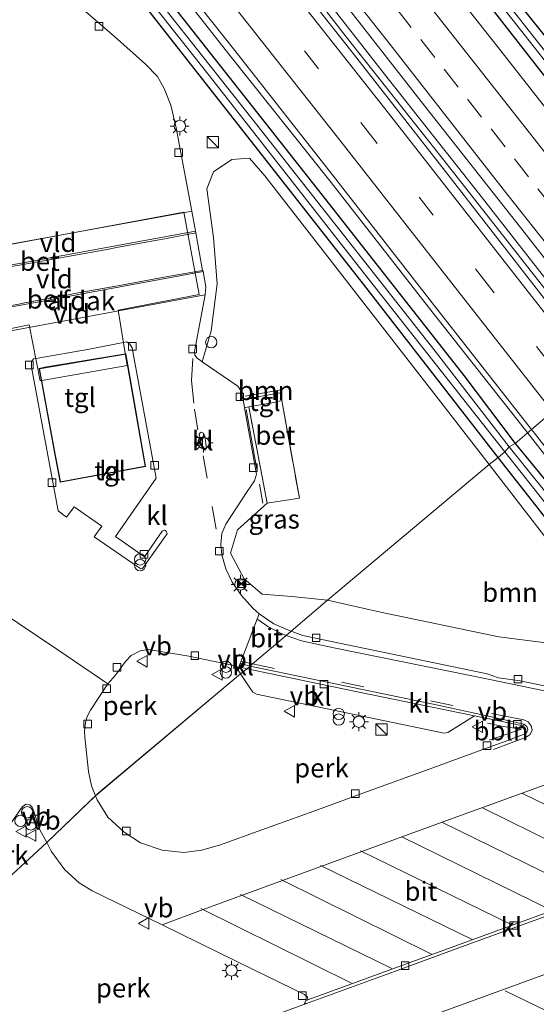
# Model space of a CAD drawing. Units: metres. Extents: x 197371 to 200000, y 389658 to 393751.
# Drawn here: x 199060 to 199128, y 390718 to 390848 of the extents above; entities that cross this region are included whole.
import ezdxf
from ezdxf.enums import TextEntityAlignment as Align

# ---------------------------------------------------------------- set-up
doc = ezdxf.new("R2010")
doc.units = ezdxf.units.M
doc.linetypes.add('IE-TERREINAFSCHEIDING', pattern=[10, 8, -2])
doc.linetypes.add('VW-3-9_STREEP', pattern=[12, 3, -9])
doc.layers.get('0').update_dxf_attribs({"lineweight": 25})
for name, color, linetype, lineweight in [('B-ME-AL-OVERIG-GV-B6', 7, 'BV-GELEIDERAIL', 18), ('B-ME-AL-OVERIG-L-B1', 7, 'Continuous', 18), ('B-ME-AL-OVERIG-S-B1', 7, 'Continuous', 18), ('B-ME-BV-GELEIDECONSTRUCTIE-GELEIDERAIL-L-B1', 213, 'BV-GELEIDERAIL', 18), ('B-ME-GR-BOOM-GV-B6', 93, 'Continuous', 18), ('B-ME-IE-GRASLAND-GV-B6', 93, 'Continuous', 18), ('B-ME-IE-HULPGEOMETRIE-L-B1', 53, 'Continuous', 18), ('B-ME-IE-INRICHTINGSELEMENT-S-B1', 253, 'Continuous', 18), ('B-ME-IE-MEUBILAIR_WEGMEUBILAIR-LICHTMAST-S-B1', 8, 'Continuous', 18), ('B-ME-IE-TERREINAFSCHEIDING-DOORGANG-L-B1', 8, 'IE-TERREINAFSCHEIDING-KUNSTMATIG-OPEN', 18), ('B-ME-IE-TERREINAFSCHEIDING-RASTERHEKWERK-L-B1', 8, 'IE-TERREINAFSCHEIDING', 18), ('B-ME-KG-KADASTRAAL-DAKRAND-L-B1', 13, 'Continuous', 18), ('B-ME-OG-BEBOUWING-GV-B6', 173, 'Continuous', 18), ('B-ME-OG-WATER-GV-B6', 153, 'Continuous', 18), ('B-ME-VH-VERH_SOORT-BETON-OVERIG-GV-B6', 8, 'IE-TERREINAFSCHEIDING-NATUURLIJK-HOUTWAL', 18), ('B-ME-VH-VERH_SOORT-BITUMEN-GV-B6', 8, 'IE-TERREINAFSCHEIDING-NATUURLIJK-HOUTWAL', 18), ('B-ME-VH-VERH_SOORT-GV-B6', 8, 'Continuous', 18), ('B-ME-VH-VERH_SOORT-KLINKERS-GV-B6', 8, 'IE-TERREINAFSCHEIDING-NATUURLIJK-HOUTWAL', 18), ('B-ME-VH-VERH_SOORT-TEGELS-GV-B6', 8, 'Continuous', 18), ('B-ME-VV-KOLK-S-B1', 8, 'Continuous', 18), ('B-ME-VW-MARKERING-39STREEP-015-L-B1', 255, 'VW-3-9_STREEP', 18), ('B-ME-VW-MARKERING-STREEP-015-L-B1', 7, 'Continuous', 18), ('B-ME-VW-MEUBILAIR_WEGMEUBILAIR-VERKEERSBORD-S-B1', 8, 'Continuous', 18)]:
    doc.layers.add(name, color=color, linetype=linetype, lineweight=lineweight)
doc.layers.add('B-ME-GW-INSTEEKWATERGANG-L-B1', color=10, linetype='Continuous')
doc.styles.add('NLCS-ISO', font='NLCS-ISO.TTF')
doc.linetypes.add('BV-GELEIDERAIL', pattern='A,10,-3,[108,NLCS.SHX,S=1,R=0,X=0,Y=0],-3', length=16)
doc.linetypes.add('IE-TERREINAFSCHEIDING-KUNSTMATIG-OPEN', pattern='A,7,-1.5,[67,NLCS.SHX,S=0.75,R=0,X=0,Y=0],-1.5', length=10)
doc.linetypes.add('IE-TERREINAFSCHEIDING-NATUURLIJK-HOUTWAL', pattern='A,7,-1.5,[67,NLCS.SHX,S=0.75,R=45,X=0,Y=0],-1.5,7,-1.5,[70,NLCS.SHX,S=0.75,R=0,X=0,Y=0],-1.5', length=20)

# ---------------------------------------------------------------- blocks, each defined once
blk = doc.blocks.new('kast')
blk.add_line((-0.75, -0.75), (0.75, 0.75))
blk.add_lwpolyline([(-0.75, 0.75), (0.75, 0.75), (0.75, -0.75), (-0.75, -0.75)], close=True)
blk = doc.blocks.new('prullenbak')
for centre in [(-0.375, 0), (0.375, 0)]:
    blk.add_circle(centre, 0.75)
blk = doc.blocks.new('dtb')
blk.add_circle((0, 0), 0.75)
blk = doc.blocks.new('lantaarnpaal')
for p, q in [((-0.75, 0), (-1.25, 0)), ((-0.88, 0.88), (-0.53, 0.53)), ((0, 0.75), (0, 1.25)), ((0.53, 0.53), (0.88, 0.88)), ((0.75, 0), (1.25, 0)), ((-0.53, -0.53), (-0.88, -0.88)), ((0, -0.75), (0, -1.25)), ((0.53, -0.53), (0.88, -0.88))]:
    blk.add_line(p, q)
blk.add_circle((0, 0), 0.75)
blk = doc.blocks.new('camera')
h = blk.add_hatch(color=256)
h.paths.add_polyline_path([(0.5, 0.5), (-0.5, 0.5), (0, 0)])
h.paths.add_polyline_path([(0, 0), (-0.5, -0.5), (0.5, -0.5)])
for p, q in [((-0.5, 0.5), (0.5, -0.5)), ((0.5, 0.5), (-0.5, -0.5))]:
    blk.add_line(p, q)
blk.add_lwpolyline([(-0.5, 0.5), (0.5, 0.5), (0.5, -0.5), (-0.5, -0.5)], close=True)
blk = doc.blocks.new('kolk')
blk.add_lwpolyline([(-0.5, -0.5), (0.5, -0.5), (0.5, 0.5), (-0.5, 0.5)], close=True)
blk = doc.blocks.new('verkeersbord')
for p, q in [((0, 0.75), (-0.75, -0.625)), ((0.75, -0.625), (0, 0.75)), ((-0.75, -0.625), (0.75, -0.625))]:
    blk.add_line(p, q)

msp = doc.modelspace()

# ---------------------------------------------------------------- linework, layer by layer
at = {"layer": 'B-ME-AL-OVERIG-GV-B6'}
for points in [[(199070.1669, 390745.4648, 25.5069), (199069.6501, 390746.7661, 25.492), (199069.2531, 390748.6871, 25.503), (199068.7561, 390753.2161, 25.48), (199068.7001, 390754.0061, 25.477), (199068.8301, 390755.1061, 25.476), (199069.0831, 390755.8991, 25.486), (199069.4971, 390756.7691, 25.481), (199071.7921, 390760.2271, 25.451), (199072.792, 390761.36, 25.468), (199074.12, 390763.154, 25.548), (199074.876, 390763.958, 25.624), (199076.04, 390764.581, 25.674), (199077.162, 390764.748, 25.695), (199082.452, 390763.874, 25.754), (199088.166, 390762.691, 25.758), (199088.691, 390762.462, 25.758), (199089.286, 390761.537, 25.758), (199070.1669, 390745.4648, 25.5069)], [(199070.1669, 390745.4648, 25.5069), (199089.286, 390761.537, 25.758), (199090.511, 390759.698, 25.812), (199090.9, 390759.126, 25.812), (199091.373, 390758.845, 25.812), (199116.134, 390753.742, 25.686), (199116.605, 390753.789, 25.686), (199120.122, 390756.011, 25.631), (199126.555, 390754.677, 25.526), (199126.6101, 390754.9111, 25.507), (199127.0301, 390754.6011, 25.498), (199127.1461, 390754.1991, 25.492), (199127.0371, 390753.8651, 25.479), (199126.7531, 390753.6301, 25.473), (199124.5291, 390752.7651, 25.453), (199122.5321, 390752.0541, 25.428), (199114.1351, 390749.0011, 25.439), (199106.3761, 390746.1741, 25.451), (199098.9251, 390743.4671, 25.472), (199092.1111, 390740.9921, 25.524), (199086.5071, 390738.9531, 25.536), (199084.1371, 390738.2951, 25.525), (199081.7911, 390737.9901, 25.532), (199078.9511, 390738.3041, 25.498), (199076.1171, 390739.2951, 25.5), (199073.9331, 390740.6671, 25.493), (199071.7931, 390742.6691, 25.51), (199070.3761, 390744.9381, 25.513), (199070.1669, 390745.4648, 25.5069)], [(199052.3011, 390728.8015, 25.3055), (199052.4001, 390730.6071, 25.297), (199052.8701, 390732.5411, 25.307), (199053.3641, 390733.6281, 25.309), (199054.0291, 390734.6931, 25.297), (199060.5581, 390744.0791, 25.302), (199061.0331, 390744.3651, 25.308), (199061.4911, 390744.2811, 25.291), (199061.8231, 390743.9731, 25.287), (199062.0141, 390743.5281, 25.274), (199062.8431, 390740.9731, 25.308), (199063.7368, 390739.3115, 25.3427), (199052.3011, 390728.8015, 25.3055)], [(199052.3011, 390728.8015, 25.3055), (199063.7368, 390739.3115, 25.3427), (199064.3351, 390738.1991, 25.366), (199066.1281, 390735.7111, 25.402), (199067.9951, 390734.0321, 25.44), (199069.7461, 390732.9721, 25.485), (199078.932, 390728.4952, 25.7317), (199091.0341, 390722.5511, 25.446), (199097.7341, 390719.3041, 25.29), (199098.0981, 390718.9671, 25.311)], [(199098.0981, 390718.9671, 25.311), (199098.1511, 390718.6231, 25.281), (199097.8819, 390718.5248, 25.3758), (199097.714, 390718.133, 25.379), (199097.9861, 390718.1121, 25.292), (199090.6751, 390715.4591, 25.327), (199083.6521, 390712.9161, 25.365), (199078.0421, 390710.8711, 25.365), (199074.3161, 390709.5121, 25.359), (199071.9731, 390708.8771, 25.365), (199069.6801, 390708.7311, 25.333), (199067.1971, 390708.8931, 25.289), (199064.5901, 390709.4871, 25.273), (199062.0071, 390710.6541, 25.251), (199059.6151, 390712.2561, 25.247)]]:
    msp.add_polyline3d(points, dxfattribs=at)
at = {"layer": 'B-ME-AL-OVERIG-L-B1'}
msp.add_polyline3d([(199121.8241, 390755.0451, 25.96), (199123.8971, 390754.5931, 25.92), (199126.3091, 390754.2521, 25.883), (199123.9981, 390753.4631, 25.863), (199122.0631, 390752.7831, 25.869)], dxfattribs=at)
at = {"layer": 'B-ME-BV-GELEIDECONSTRUCTIE-GELEIDERAIL-L-B1'}
for points in [[(199009.096, 390940.772, 26.718), (199008.649, 390940.377, 26.662), (199012.304, 390935.845, 26.586), (199026.461, 390918.926, 26.382), (199040.219, 390902.247, 26.19), (199048.911, 390891.379, 26.07), (199057.27, 390881.348, 25.971), (199065.685, 390870.962, 25.852), (199074.32, 390860.218, 25.737), (199087.924, 390842.913, 25.555), (199101.231, 390826.241, 25.404), (199114.355, 390809.43, 25.266), (199127.494, 390792.783, 25.1), (199140.24, 390776.431, 24.994), (199153.517, 390758.958, 24.91), (199166.86, 390741.783, 24.844), (199179.603, 390725.339, 24.772), (199192.83, 390708.58, 24.684), (199205.593, 390692.963, 24.663)], [(199282.571, 390617.205, 24.701), (199269.811, 390633.442, 24.741), (199257.214, 390649.468, 24.769), (199244.227, 390666.072, 24.796), (199231.665, 390682.115, 24.803), (199218.494, 390698.896, 24.885), (199205.783, 390714.939, 24.927), (199192.904, 390731.685, 25.054), (199180.388, 390747.559, 25.094), (199167.543, 390763.798, 25.234), (199155.49, 390779.177, 25.298), (199142.105, 390796.006, 25.429), (199129.376, 390812.249, 25.524), (199116.578, 390828.552, 25.701), (199103.206, 390845.418, 25.858), (199090.311, 390862.12, 26.033)], [(199095.981, 390856.217, 26.656), (199108.279, 390840.5, 26.466), (199120.684, 390824.776, 26.355), (199132.978, 390809.075, 26.2), (199145.385, 390793.384, 26.068), (199157.739, 390777.627, 25.986), (199170.089, 390761.932, 25.888), (199182.434, 390746.226, 25.754), (199197.202, 390727.318, 25.662), (199209.551, 390711.63, 25.619), (199221.892, 390695.908, 25.548), (199234.222, 390680.2, 25.499), (199246.559, 390664.5, 25.448), (199258.926, 390648.786, 25.417), (199271.27, 390633.103, 25.396), (199283.723, 390617.456, 25.428), (199295.987, 390601.691, 25.409), (199300.094, 390596.413, 25.407), (199300.762, 390595.237, 25.419), (199303.002, 390591.908, 25.474), (199305.469, 390588.782, 25.478)]]:
    msp.add_polyline3d(points, dxfattribs=at)
at = {"layer": 'B-ME-GR-BOOM-GV-B6'}
for points in [[(199094.707, 390797.517, 26.031), (199094.5, 390798.56, 26.031), (199089.614, 390797.67, 25.909), (199089.587, 390797.82, 25.909), (199089.355, 390798.781, 25.909), (199088.917, 390799.415, 25.913), (199084.236, 390802.625, 26.001), (199085.402, 390806.697, 26.136), (199086.212, 390812.882, 26.127), (199085.714, 390819.022, 26.073), (199084.848, 390825.4, 25.98), (199085.728, 390827.633, 25.863), (199088.122, 390829.259, 25.615), (199090.449, 390829.46, 25.494), (199092.493, 390827.104, 25.447), (199115.386, 390797.729, 25.124), (199122.074, 390789.105, 25.04), (199100.738, 390771.243, 25.703), (199096.047, 390771.713, 25.729), (199092.151, 390772.011, 25.867), (199089.749, 390774.029, 25.896), (199087.973, 390777.409, 25.913), (199088.876, 390780.51, 26.014), (199092.778, 390784.007, 26.031), (199097.044, 390784.689, 26.031), (199094.707, 390797.517, 26.031)], [(199122.074, 390789.105, 25.04), (199136.531, 390770.416, 25.055), (199136.857, 390768.495, 25.177), (199135.237, 390766.745, 25.349), (199133.216, 390765.928, 25.463), (199130.249, 390765.553, 25.564), (199123.308, 390766.411, 25.652), (199107.724, 390769.674, 25.749), (199100.738, 390771.243, 25.703), (199122.074, 390789.105, 25.04)]]:
    msp.add_polyline3d(points, dxfattribs=at)
at = {"layer": 'B-ME-GW-INSTEEKWATERGANG-L-B1'}
for points in [[(199123.224, 390790.014, 24.969), (199105.488, 390812.856, 25.116), (199089.298, 390833.468, 25.393), (199070.845, 390857.002, 25.523), (199052.433, 390879.859, 25.741), (199038.149, 390897.538, 26.006), (199024.197, 390914.932, 26.207), (199023.925, 390915.787, 26.211), (199024.376, 390916.68, 26.262), (199025.07, 390917.054, 26.27), (199026.114, 390916.684, 26.295), (199027.597, 390915.232, 26.32), (199047.313, 390891.502, 26.006), (199067.872, 390865.615, 25.682), (199081.027, 390848.687, 25.573), (199100.035, 390824.577, 25.212), (199118.734, 390800.827, 25.002), (199125.487, 390791.886, 24.881)], [(199150.877, 390813.204, 25.011), (199130.617, 390838.652, 25.317), (199109.941, 390865.17, 25.473)], [(199118.846, 390858.631, 25.481), (199135.336, 390838.183, 25.3), (199148.277, 390821.322, 25.195), (199153.303, 390815.079, 25.095)], [(199125.487, 390791.886, 24.881), (199143.636, 390769.77, 24.946), (199154.306, 390756.575, 24.984), (199154.051, 390755.897, 25.001), (199152.964, 390755.069, 25.018), (199151.189, 390754.698, 25.018), (199149.773, 390755.908, 24.95), (199144.732, 390762.308, 24.9), (199140.171, 390768.477, 24.929), (199127.773, 390784.257, 24.98), (199123.224, 390790.014, 24.969)]]:
    msp.add_polyline3d(points, dxfattribs=at)
at = {"layer": 'B-ME-IE-GRASLAND-GV-B6'}
for points in [[(199063.171, 390868.078, 25.317), (199085.167, 390840.322, 25.065), (199104.954, 390815.042, 24.7), (199124.127, 390790.758, 24.503)], [(199150.877, 390813.204, 25.011), (199130.617, 390838.652, 25.317), (199109.941, 390865.17, 25.473)], [(199109.941, 390865.17, 25.473), (199130.617, 390838.652, 25.317), (199150.877, 390813.204, 25.011), (199148.816, 390811.493, 25.159), (199136.507, 390827.125, 25.291), (199123.096, 390844.201, 25.435), (199110.017, 390860.814, 25.604)], [(199111.759, 390864.675, 24.893), (199131.595, 390839.496, 24.566), (199151.793, 390813.815, 24.503), (199150.877, 390813.204, 25.011)], [(199118.846, 390858.631, 25.481), (199135.336, 390838.183, 25.3), (199148.277, 390821.322, 25.195), (199153.303, 390815.079, 25.095), (199152.251, 390814.199, 24.503), (199133.101, 390838.89, 24.83), (199114.948, 390861.937, 25.011)], [(199100.657, 390852.836, 25.924), (199113.101, 390836.929, 25.77), (199126.679, 390819.686, 25.588), (199139.291, 390803.59, 25.455), (199136.757, 390801.488, 25.598), (199128.887, 390811.545, 25.68), (199116.319, 390827.684, 25.819), (199103.8, 390843.62, 25.977), (199091.202, 390859.6, 26.119)], [(199081.027, 390848.687, 25.573), (199100.035, 390824.577, 25.212), (199118.734, 390800.827, 25.002), (199125.487, 390791.886, 24.881), (199124.683, 390791.442, 24.511), (199114.941, 390804.039, 24.646), (199091.446, 390833.824, 25.007), (199071.989, 390858.472, 25.208)], [(199139.8191, 390849.1691, 25.524), (199146.3321, 390840.7431, 25.42), (199148.7291, 390837.3871, 25.37), (199151.6181, 390832.9931, 25.329), (199154.1971, 390828.4631, 25.281), (199156.4491, 390823.9871, 25.226), (199158.636, 390819.4238, 25.1798), (199153.303, 390815.079, 25.095), (199148.277, 390821.322, 25.195), (199135.336, 390838.183, 25.3), (199118.846, 390858.631, 25.481)], [(199070.845, 390857.002, 25.523), (199089.298, 390833.468, 25.393), (199105.488, 390812.856, 25.116), (199123.224, 390790.014, 24.969), (199122.074, 390789.105, 25.04), (199115.386, 390797.729, 25.124), (199092.493, 390827.104, 25.447), (199090.449, 390829.46, 25.494), (199088.122, 390829.259, 25.615), (199085.728, 390827.633, 25.863), (199084.848, 390825.4, 25.98), (199085.714, 390819.022, 26.073), (199086.212, 390812.882, 26.127), (199085.402, 390806.697, 26.136), (199084.236, 390802.625, 26.001), (199083.995, 390802.79, 26.006), (199083.553, 390803.115, 26.006), (199083.251, 390803.502, 26.006), (199083.194, 390803.991, 26.006), (199084.617, 390811.436, 26.09), (199084.719, 390812.495, 26.056), (199084.344, 390814.507, 26.051), (199084.289, 390814.674, 26.052), (199083.398, 390819.606, 26.039), (199083.354, 390819.814, 26.038), (199082.86, 390822.465, 26.031), (199080.797, 390833.458, 26.102), (199080.106, 390836.446, 26.119), (199079.226, 390838.606, 26.119), (199078.336, 390840.187, 26.115), (199076.769, 390841.843, 26.06), (199072.658, 390845.458, 26.006), (199065.072, 390852.078, 26.006)], [(199124.127, 390790.758, 24.503), (199123.224, 390790.014, 24.969), (199105.488, 390812.856, 25.116), (199089.298, 390833.468, 25.393), (199070.845, 390857.002, 25.523)], [(199082.723, 390850.942, 25.727), (199088.528, 390843.626, 25.693), (199101.842, 390826.703, 25.53), (199114.86, 390810.015, 25.395), (199127.637, 390793.718, 25.265), (199125.487, 390791.886, 24.881), (199118.734, 390800.827, 25.002), (199100.035, 390824.577, 25.212), (199081.027, 390848.687, 25.573)], [(199091.736, 390769.448, 25.787), (199090.884, 390770.192, 25.787), (199089.409, 390771.864, 25.825), (199088.199, 390773.604, 25.854), (199087.364, 390775.385, 25.854), (199086.828, 390777.203, 25.854), (199086.693, 390778.577, 25.85), (199086.838, 390779.997, 25.842), (199087.333, 390781.257, 25.842), (199090.155, 390785.532, 25.88), (199091.135, 390786.965, 25.901), (199091.394, 390787.82, 25.901), (199089.811, 390796.582, 25.908), (199090.362, 390796.686, 26.052), (199092.778, 390784.007, 26.031), (199088.876, 390780.51, 26.014), (199087.973, 390777.409, 25.913), (199089.749, 390774.029, 25.896), (199092.151, 390772.011, 25.867), (199096.047, 390771.713, 25.729), (199100.738, 390771.243, 25.703), (199095.972, 390767.144, 25.787), (199095.367, 390767.36, 25.787), (199093.693, 390768.122, 25.787), (199091.736, 390769.448, 25.787)], [(199143.636, 390769.77, 24.946), (199125.487, 390791.886, 24.881), (199127.637, 390793.718, 25.265), (199128.01, 390793.243, 25.261), (199140.791, 390776.909, 25.159)], [(199140.171, 390768.477, 24.929), (199127.773, 390784.257, 24.98), (199123.224, 390790.014, 24.969), (199124.127, 390790.758, 24.503), (199139.068, 390771.914, 24.509), (199150.616, 390757.04, 24.509), (199151.589, 390755.925, 24.509), (199152.352, 390756.106, 24.509), (199152.353, 390756.822, 24.509), (199143.313, 390768.272, 24.509), (199124.683, 390791.442, 24.511), (199125.487, 390791.886, 24.881), (199143.636, 390769.77, 24.946), (199154.306, 390756.575, 24.984), (199154.051, 390755.897, 25.001), (199152.964, 390755.069, 25.018), (199151.189, 390754.698, 25.018), (199149.773, 390755.908, 24.95), (199144.732, 390762.308, 24.9), (199140.171, 390768.477, 24.929)], [(199136.531, 390770.416, 25.055), (199122.074, 390789.105, 25.04), (199123.224, 390790.014, 24.969), (199127.773, 390784.257, 24.98), (199140.171, 390768.477, 24.929)], [(199192.8091, 390705.7951, 24.604), (199181.8181, 390718.6911, 24.814), (199176.3021, 390725.1821, 24.921), (199170.8811, 390731.6351, 25.045), (199167.4241, 390735.6921, 25.096), (199161.0481, 390742.8761, 25.217), (199158.0141, 390745.8971, 25.28), (199154.7261, 390748.7111, 25.33), (199151.2281, 390751.2611, 25.374), (199147.5491, 390753.4931, 25.393), (199143.7211, 390755.4901, 25.431), (199139.7111, 390757.2161, 25.46), (199135.6011, 390758.5051, 25.524), (199131.4211, 390759.5321, 25.57), (199126.1411, 390760.6181, 25.635), (199123.2981, 390761.0261, 25.653), (199121.802, 390761.554, 25.744), (199101.052, 390765.849, 25.786), (199097.497, 390766.586, 25.786), (199095.972, 390767.144, 25.787), (199100.738, 390771.243, 25.703)], [(199100.738, 390771.243, 25.703), (199107.724, 390769.674, 25.749), (199123.308, 390766.411, 25.652), (199130.249, 390765.553, 25.564)]]:
    msp.add_polyline3d(points, dxfattribs=at)
at = {"layer": 'B-ME-IE-HULPGEOMETRIE-L-B1'}
msp.add_polyline3d([(199052.3011, 390728.8015, 25.3055), (199063.7368, 390739.3115, 25.3427), (199070.491, 390745.775, 25.477), (199089.286, 390761.537, 25.758), (199090.16, 390762.205, 25.758), (199090.549, 390762.531, 25.75), (199090.842, 390762.871, 25.737), (199095.289, 390766.603, 25.737), (199095.972, 390767.144, 25.787), (199100.738, 390771.243, 25.703), (199122.074, 390789.105, 25.04), (199123.224, 390790.014, 24.969), (199124.127, 390790.758, 24.503), (199124.683, 390791.442, 24.511), (199125.487, 390791.886, 24.881), (199127.637, 390793.718, 25.265), (199136.757, 390801.488, 25.598)], dxfattribs=at)
at = {"layer": 'B-ME-IE-TERREINAFSCHEIDING-DOORGANG-L-B1'}
msp.add_line((199093.681, 390797.285, 26.031), (199094.707, 390797.517, 26.031), dxfattribs=at)
at = {"layer": 'B-ME-IE-TERREINAFSCHEIDING-RASTERHEKWERK-L-B1'}
for p, q in [((199089.886, 390798.103, 26.077), (199094.631, 390798.932, 26.077)), ((199090.042, 390796.368, 25.901), (199092.205, 390784.017, 25.892))]:
    msp.add_line(p, q, dxfattribs=at)
msp.add_polyline3d([(199094.707, 390797.517, 26.031), (199097.044, 390784.689, 26.031), (199092.778, 390784.007, 26.031), (199090.362, 390796.686, 26.052), (199093.681, 390797.285, 26.031)], dxfattribs=at)
at = {"layer": 'B-ME-KG-KADASTRAAL-DAKRAND-L-B1'}
msp.add_polyline3d([(199064.842, 390790.469, 29.557), (199062.797, 390801.712, 29.557), (199074.105, 390803.637, 29.557), (199076.72, 390788.896, 29.557), (199065.552, 390786.821, 29.557), (199064.842, 390790.469, 29.557)], dxfattribs=at)
at = {"layer": 'B-ME-OG-BEBOUWING-GV-B6'}
msp.add_polyline3d([(199081.795, 390822.343, 31.538), (199083.844, 390811.495, 31.534), (199073.163, 390809.446, 31.534), (199074.35, 390802.147, 31.534), (199062.882, 390800.145, 31.534), (199061.405, 390807.483, 31.534), (199048.653, 390804.923, 31.534), (199046.573, 390815.8, 31.534), (199081.795, 390822.343, 31.538)], dxfattribs=at)
at = {"layer": 'B-ME-OG-WATER-GV-B6'}
for points in [[(199124.127, 390790.758, 24.503), (199104.954, 390815.042, 24.7), (199085.167, 390840.322, 25.065), (199063.171, 390868.078, 25.317), (199044.399, 390891.367, 25.565), (199025.719, 390913.967, 25.758), (199025.306, 390914.727, 25.766), (199025.549, 390915.051, 25.766), (199026.11, 390914.922, 25.766), (199027.504, 390913.319, 25.766), (199049.84, 390886.133, 25.481), (199071.989, 390858.472, 25.208), (199091.446, 390833.824, 25.007), (199114.941, 390804.039, 24.646), (199124.683, 390791.442, 24.511), (199124.127, 390790.758, 24.503)], [(199152.251, 390814.199, 24.503), (199151.793, 390813.815, 24.503), (199131.595, 390839.496, 24.566), (199111.759, 390864.675, 24.893)], [(199114.948, 390861.937, 25.011), (199133.101, 390838.89, 24.83), (199152.251, 390814.199, 24.503)], [(199124.127, 390790.758, 24.503), (199124.683, 390791.442, 24.511), (199143.313, 390768.272, 24.509), (199152.353, 390756.822, 24.509), (199152.352, 390756.106, 24.509), (199151.589, 390755.925, 24.509), (199150.616, 390757.04, 24.509), (199139.068, 390771.914, 24.509), (199124.127, 390790.758, 24.503)]]:
    msp.add_polyline3d(points, dxfattribs=at)
at = {"layer": 'B-ME-VH-VERH_SOORT-BETON-OVERIG-GV-B6'}
for points in [[(199047.21, 390812.973, 26.031), (199047.143, 390813.211, 26.031), (199083.354, 390819.814, 26.038), (199083.398, 390819.606, 26.039), (199079.288, 390818.822, 26.111), (199078.297, 390818.667, 26.111), (199072.933, 390817.665, 26.111), (199071.927, 390817.48, 26.111), (199066.499, 390816.505, 26.031), (199065.544, 390816.325, 26.031), (199060.104, 390815.339, 26.031), (199059.113, 390815.168, 26.031), (199054.718, 390814.36, 26.031), (199053.718, 390814.18, 26.031), (199049.315, 390813.356, 26.031), (199048.331, 390813.187, 26.031), (199047.21, 390812.973, 26.031)], [(199048.153, 390807.861, 26.031), (199048.117, 390808.054, 26.031), (199049.273, 390808.284, 26.031), (199050.181, 390808.437, 26.031), (199054.631, 390809.275, 26.031), (199055.601, 390809.443, 26.031), (199060.063, 390810.223, 26.031), (199061.036, 390810.442, 26.031), (199066.452, 390811.407, 26.031), (199067.414, 390811.615, 26.031), (199072.838, 390812.582, 26.111), (199073.8, 390812.772, 26.111), (199079.224, 390813.756, 26.111), (199080.176, 390813.932, 26.111), (199084.289, 390814.674, 26.052), (199084.344, 390814.507, 26.051), (199048.153, 390807.861, 26.031)], [(199094.707, 390797.517, 26.031), (199097.044, 390784.689, 26.031), (199092.778, 390784.007, 26.031), (199090.362, 390796.686, 26.052), (199093.681, 390797.285, 26.031), (199094.707, 390797.517, 26.031)]]:
    msp.add_polyline3d(points, dxfattribs=at)
at = {"layer": 'B-ME-VH-VERH_SOORT-BITUMEN-GV-B6'}
for points in [[(199110.017, 390860.814, 25.604), (199123.096, 390844.201, 25.435), (199136.507, 390827.125, 25.291), (199148.816, 390811.493, 25.159), (199139.291, 390803.59, 25.455), (199126.679, 390819.686, 25.588), (199113.101, 390836.929, 25.77), (199100.657, 390852.836, 25.924)], [(199091.202, 390859.6, 26.119), (199103.8, 390843.62, 25.977), (199116.319, 390827.684, 25.819), (199128.887, 390811.545, 25.68), (199136.757, 390801.488, 25.598), (199127.637, 390793.718, 25.265), (199114.86, 390810.015, 25.395), (199101.842, 390826.703, 25.53), (199088.528, 390843.626, 25.693), (199082.723, 390850.942, 25.727)], [(199193.787, 390709.322, 24.748), (199180.517, 390726.208, 24.81), (199167.752, 390742.443, 24.912), (199154.29, 390759.659, 25.023), (199140.791, 390776.909, 25.159), (199128.01, 390793.243, 25.261), (199127.637, 390793.718, 25.265), (199136.757, 390801.488, 25.598), (199141.373, 390795.59, 25.55), (199154.026, 390779.417, 25.427), (199166.797, 390763.214, 25.329), (199179.524, 390747.016, 25.231), (199192.29, 390730.726, 25.142), (199205.175, 390714.41, 25.058)], [(199057.2331, 390769.9931, 25.488), (199065.2111, 390764.6901, 25.489), (199071.7921, 390760.2271, 25.451), (199069.4971, 390756.7691, 25.481), (199069.0831, 390755.8991, 25.486), (199068.8301, 390755.1061, 25.476), (199068.7001, 390754.0061, 25.477), (199068.7561, 390753.2161, 25.48), (199069.2531, 390748.6871, 25.503), (199069.6501, 390746.7661, 25.492), (199070.1669, 390745.4648, 25.5069), (199063.7368, 390739.3115, 25.3427), (199062.8431, 390740.9731, 25.308), (199062.0141, 390743.5281, 25.274), (199061.8231, 390743.9731, 25.287), (199061.4911, 390744.2811, 25.291), (199061.0331, 390744.3651, 25.308), (199060.5581, 390744.0791, 25.302), (199054.0291, 390734.6931, 25.297)], [(199091.736, 390769.448, 25.787), (199093.693, 390768.122, 25.787), (199095.367, 390767.36, 25.787), (199095.972, 390767.144, 25.787), (199095.289, 390766.603, 25.737), (199090.842, 390762.871, 25.737), (199090.549, 390762.531, 25.75), (199089.217, 390762.898, 25.76), (199091.736, 390769.448, 25.787)], [(199132.205, 390747.929, 25.66), (199113.433, 390741.123, 25.686), (199084.356, 390730.4804, 25.7246), (199078.932, 390728.4952, 25.7317), (199069.7461, 390732.9721, 25.485), (199067.9951, 390734.0321, 25.44), (199066.1281, 390735.7111, 25.402), (199064.3351, 390738.1991, 25.366), (199063.7368, 390739.3115, 25.3427), (199070.1669, 390745.4648, 25.5069), (199070.3761, 390744.9381, 25.513), (199071.7931, 390742.6691, 25.51), (199073.9331, 390740.6671, 25.493), (199076.1171, 390739.2951, 25.5), (199078.9511, 390738.3041, 25.498), (199081.7911, 390737.9901, 25.532), (199084.1371, 390738.2951, 25.525), (199086.5071, 390738.9531, 25.536), (199092.1111, 390740.9921, 25.524), (199098.9251, 390743.4671, 25.472), (199106.3761, 390746.1741, 25.451), (199114.1351, 390749.0011, 25.439), (199122.5321, 390752.0541, 25.428), (199124.5291, 390752.7651, 25.453), (199126.7531, 390753.6301, 25.473), (199127.0371, 390753.8651, 25.479), (199127.1461, 390754.1991, 25.492), (199127.0301, 390754.6011, 25.498), (199126.6101, 390754.9111, 25.507), (199122.3461, 390755.8611, 25.566), (199114.66, 390757.522, 25.702), (199090.549, 390762.531, 25.75), (199090.842, 390762.871, 25.737), (199095.289, 390766.603, 25.737), (199095.972, 390767.144, 25.787), (199097.497, 390766.586, 25.786), (199101.052, 390765.849, 25.786), (199121.802, 390761.554, 25.744), (199123.2981, 390761.0261, 25.653), (199126.1411, 390760.6181, 25.635), (199131.4211, 390759.5321, 25.57)], [(199098.1511, 390718.6231, 25.281), (199098.0981, 390718.9671, 25.311), (199097.7341, 390719.3041, 25.29), (199091.0341, 390722.5511, 25.446), (199078.932, 390728.4952, 25.7317), (199084.356, 390730.4804, 25.7246), (199113.433, 390741.123, 25.686), (199132.205, 390747.929, 25.66), (199132.7131, 390747.7721, 25.649), (199132.6791, 390747.3841, 25.647), (199132.9321, 390747.0861, 25.638), (199151.4751, 390738.0241, 25.09), (199140.9761, 390734.2221, 25.159), (199098.1511, 390718.6231, 25.281)], [(199151.5931, 390729.6891, 25.011), (199151.5041, 390729.3651, 24.999), (199151.7751, 390728.9461, 25.003), (199157.7921, 390726.0111, 24.903), (199170.248, 390719.8958, 24.82), (199165.0826, 390717.9924, 24.7795), (199159.8971, 390716.0971, 24.68), (199154.5811, 390714.2211, 24.64), (199149.1921, 390712.2671, 24.74), (199138.6371, 390708.4231, 24.811), (199128.0411, 390704.5841, 24.825), (199117.5931, 390700.7661, 24.897), (199106.9271, 390696.8991, 24.941), (199096.0961, 390692.9701, 25.112), (199088.3321, 390696.7821, 25.28), (199082.5741, 390699.5541, 25.4), (199076.7201, 390702.4561, 25.531), (199076.3181, 390702.5621, 25.537), (199083.493, 390705.199, 25.61), (199115.877, 390717.007, 25.312), (199139.024, 390725.473, 25.232), (199151.8751, 390729.9301, 24.996), (199151.5931, 390729.6891, 25.011)], [(199090.6751, 390715.4591, 25.327), (199097.9861, 390718.1121, 25.292), (199109.5991, 390722.3391, 25.269), (199120.2301, 390726.2251, 25.237), (199130.6621, 390730.0061, 25.184)], [(199151.8751, 390729.9301, 24.996), (199151.3748, 390729.7566, 25.0052), (199139.024, 390725.473, 25.232), (199115.877, 390717.007, 25.312)]]:
    msp.add_polyline3d(points, dxfattribs=at)
at = {"layer": 'B-ME-VH-VERH_SOORT-GV-B6'}
for points in [[(199082.86, 390822.465, 26.031), (199083.354, 390819.814, 26.038), (199047.143, 390813.211, 26.031), (199046.638, 390815.884, 26.031), (199048.559, 390816.233, 26.031), (199082.86, 390822.465, 26.031)], [(199060.104, 390815.339, 26.031), (199065.544, 390816.325, 26.031), (199066.499, 390816.505, 26.031), (199071.927, 390817.48, 26.111), (199072.933, 390817.665, 26.111), (199078.297, 390818.667, 26.111), (199079.288, 390818.822, 26.111), (199083.398, 390819.606, 26.039), (199084.289, 390814.674, 26.052)], [(199050.626, 390805.183, 26.031), (199048.728, 390804.812, 26.031), (199048.153, 390807.861, 26.031), (199084.344, 390814.507, 26.051), (199084.719, 390812.495, 26.056), (199084.617, 390811.436, 26.09), (199083.892, 390811.303, 26.089), (199083.642, 390811.257, 26.089), (199050.638, 390805.185, 26.031), (199050.626, 390805.183, 26.031)], [(199084.289, 390814.674, 26.052), (199080.176, 390813.932, 26.111), (199079.224, 390813.756, 26.111), (199073.8, 390812.772, 26.111), (199072.838, 390812.582, 26.111), (199067.414, 390811.615, 26.031), (199066.452, 390811.407, 26.031), (199061.036, 390810.442, 26.031), (199060.063, 390810.223, 26.031)]]:
    msp.add_polyline3d(points, dxfattribs=at)
at = {"layer": 'B-ME-VH-VERH_SOORT-KLINKERS-GV-B6'}
for points in [[(199042.1721, 390875.7961, 25.922), (199048.653, 390867.329, 26.073), (199050.662, 390864.922, 26.077), (199053.119, 390862.556, 26.077), (199058.632, 390857.689, 26.035), (199065.072, 390852.078, 26.006), (199072.658, 390845.458, 26.006), (199076.769, 390841.843, 26.06), (199078.336, 390840.187, 26.115), (199079.226, 390838.606, 26.119), (199080.106, 390836.446, 26.119), (199080.797, 390833.458, 26.102), (199082.86, 390822.465, 26.031), (199048.559, 390816.233, 26.031), (199045.503, 390833.214, 26.031), (199042.032, 390852.099, 26.069), (199040.172, 390862.366, 26.035), (199039.454, 390866.04, 26.035), (199039.046, 390867.726, 26.035), (199038.284, 390869.568, 26.035), (199036.8191, 390872.1111, 25.916), (199042.1721, 390875.7961, 25.922)], [(199050.638, 390805.185, 26.031), (199083.642, 390811.257, 26.089), (199083.892, 390811.303, 26.089), (199084.617, 390811.436, 26.09), (199083.194, 390803.991, 26.006), (199083.251, 390803.502, 26.006), (199083.553, 390803.115, 26.006), (199083.995, 390802.79, 26.006), (199084.236, 390802.625, 26.001), (199088.917, 390799.415, 25.913), (199089.355, 390798.781, 25.909), (199089.587, 390797.82, 25.909), (199089.614, 390797.67, 25.909), (199089.811, 390796.582, 25.908), (199091.394, 390787.82, 25.901), (199091.135, 390786.965, 25.901), (199090.155, 390785.532, 25.88), (199087.333, 390781.257, 25.842), (199086.838, 390779.997, 25.842), (199086.693, 390778.577, 25.85), (199086.828, 390777.203, 25.854), (199087.364, 390775.385, 25.854), (199088.199, 390773.604, 25.854), (199089.409, 390771.864, 25.825), (199090.884, 390770.192, 25.787), (199091.736, 390769.448, 25.787), (199089.217, 390762.898, 25.76), (199089.049, 390762.462, 25.758), (199090.16, 390762.205, 25.758), (199089.286, 390761.537, 25.758), (199088.691, 390762.462, 25.758), (199088.166, 390762.691, 25.758), (199082.452, 390763.874, 25.754), (199077.162, 390764.748, 25.695), (199076.04, 390764.581, 25.674), (199074.876, 390763.958, 25.624), (199074.12, 390763.154, 25.548), (199072.792, 390761.36, 25.468), (199071.7921, 390760.2271, 25.451), (199065.2111, 390764.6901, 25.489), (199057.2331, 390769.9931, 25.488)], [(199065.256, 390782.989, 25.888), (199066.352, 390782.16, 25.888), (199067.334, 390783.524, 25.888), (199070.985, 390780.974, 25.888), (199070.011, 390779.573, 25.838), (199075.746, 390775.633, 25.838), (199076.143, 390775.386, 25.838), (199076.361, 390775.393, 25.838), (199079.371, 390779.602, 25.934), (199079.605, 390779.957, 25.934), (199079.472, 390780.306, 25.934), (199079.24, 390780.445, 25.947), (199078.961, 390780.321, 25.947), (199076.642, 390776.944, 25.959), (199072.813, 390779.638, 25.989), (199078.164, 390787.318, 25.989), (199075.372, 390802.553, 26.01), (199075.003, 390804.456, 26.01), (199074.685, 390804.946, 26.01), (199074.296, 390805.254, 26.01), (199069.125, 390804.26, 26.01), (199062.575, 390803.122, 25.972), (199062.01, 390803.038, 25.972), (199061.74, 390802.674, 25.972), (199061.717, 390801.94, 25.972), (199065.256, 390782.989, 25.888)], [(199084.292, 390791.202, 25.926), (199084.604, 390791.077, 25.926), (199084.806, 390791.241, 25.926), (199084.591, 390792.848, 25.926), (199084.421, 390793.247, 25.926), (199084.109, 390793.358, 25.926), (199083.951, 390793.295, 25.926), (199083.829, 390793.094, 25.926), (199084.137, 390791.699, 25.926), (199084.292, 390791.202, 25.926)], [(199084.292, 390791.202, 25.926), (199084.137, 390791.699, 25.926), (199083.829, 390793.094, 25.926), (199083.951, 390793.295, 25.926), (199084.109, 390793.358, 25.926), (199084.421, 390793.247, 25.926), (199084.591, 390792.848, 25.926), (199084.806, 390791.241, 25.926), (199084.604, 390791.077, 25.926), (199084.292, 390791.202, 25.926)], [(199089.217, 390762.898, 25.76), (199090.549, 390762.531, 25.75), (199090.16, 390762.205, 25.758), (199089.049, 390762.462, 25.758), (199089.217, 390762.898, 25.76)], [(199089.286, 390761.537, 25.758), (199090.16, 390762.205, 25.758), (199104.242, 390759.257, 25.723), (199120.122, 390756.011, 25.631), (199116.605, 390753.789, 25.686), (199116.134, 390753.742, 25.686), (199091.373, 390758.845, 25.812), (199090.9, 390759.126, 25.812), (199090.511, 390759.698, 25.812), (199089.286, 390761.537, 25.758)], [(199120.122, 390756.011, 25.631), (199104.242, 390759.257, 25.723), (199090.16, 390762.205, 25.758), (199090.549, 390762.531, 25.75), (199114.66, 390757.522, 25.702), (199122.3461, 390755.8611, 25.566), (199126.6101, 390754.9111, 25.507), (199126.555, 390754.677, 25.526), (199120.122, 390756.011, 25.631)], [(199151.4751, 390738.0241, 25.09), (199151.839, 390737.971, 25.173), (199151.9801, 390737.7501, 25.103), (199130.6621, 390730.0061, 25.184), (199120.2301, 390726.2251, 25.237), (199109.5991, 390722.3391, 25.269), (199097.9861, 390718.1121, 25.292), (199097.714, 390718.133, 25.379), (199097.8819, 390718.5248, 25.3758), (199098.1511, 390718.6231, 25.281), (199140.9761, 390734.2221, 25.159), (199151.4751, 390738.0241, 25.09)]]:
    msp.add_polyline3d(points, dxfattribs=at)
at = {"layer": 'B-ME-VH-VERH_SOORT-TEGELS-GV-B6'}
for points in [[(199065.256, 390782.989, 25.888), (199061.717, 390801.94, 25.972), (199061.74, 390802.674, 25.972), (199062.01, 390803.038, 25.972), (199062.575, 390803.122, 25.972), (199069.125, 390804.26, 26.01), (199074.296, 390805.254, 26.01), (199074.685, 390804.946, 26.01), (199075.003, 390804.456, 26.01), (199075.372, 390802.553, 26.01), (199078.164, 390787.318, 25.989), (199072.813, 390779.638, 25.989), (199076.642, 390776.944, 25.959), (199078.961, 390780.321, 25.947), (199079.24, 390780.445, 25.947), (199079.472, 390780.306, 25.934), (199079.605, 390779.957, 25.934), (199079.371, 390779.602, 25.934), (199076.361, 390775.393, 25.838), (199076.143, 390775.386, 25.838), (199075.746, 390775.633, 25.838), (199070.011, 390779.573, 25.838), (199070.985, 390780.974, 25.888), (199067.334, 390783.524, 25.888), (199066.352, 390782.16, 25.888), (199065.256, 390782.989, 25.888)], [(199063.048, 390800.089, 26.081), (199064.793, 390790.46, 26.081), (199065.512, 390786.763, 26.081), (199076.778, 390788.856, 26.081), (199074.407, 390802.225, 26.081), (199074.146, 390803.695, 26.081), (199073.337, 390803.559, 26.081), (199063.506, 390801.911, 26.081), (199062.739, 390801.753, 26.081), (199063.048, 390800.089, 26.081)], [(199094.707, 390797.517, 26.031), (199093.681, 390797.285, 26.031), (199090.362, 390796.686, 26.052), (199089.811, 390796.582, 25.908), (199089.614, 390797.67, 25.909), (199094.5, 390798.56, 26.031), (199094.707, 390797.517, 26.031)]]:
    msp.add_polyline3d(points, dxfattribs=at)
at = {"layer": 'B-ME-VW-MARKERING-39STREEP-015-L-B1'}
for q in [(199089.435, 390763.15, 25.737), (199119.411, 390756.938, 25.606)]:
    msp.add_line((199090.842, 390762.871, 25.737), q, dxfattribs=at)
for points in [[(199001.102, 390961.79, 27.199), (199009.327, 390952.112, 27.12), (199017.592, 390942.268, 27.016), (199026.125, 390932.086, 26.901), (199034.528, 390921.913, 26.767), (199042.843, 390911.843, 26.634), (199056.92, 390894.603, 26.414), (199065.286, 390884.316, 26.316), (199073.384, 390874.242, 26.197), (199082.12, 390863.301, 26.08), (199090.292, 390852.994, 25.986), (199105.428, 390833.764, 25.796), (199120.873, 390814.069, 25.616), (199133.15, 390798.415, 25.479)], [(199143.14, 390806.784, 25.397), (199142.694, 390807.35, 25.402), (199139.604, 390811.281, 25.434), (199136.514, 390815.212, 25.466), (199133.424, 390819.143, 25.497), (199130.334, 390823.074, 25.535), (199127.244, 390827.005, 25.578), (199124.154, 390830.936, 25.617), (199121.064, 390834.867, 25.655), (199117.974, 390838.798, 25.695), (199114.884, 390842.728, 25.738), (199111.794, 390846.659, 25.777), (199108.704, 390850.59, 25.816)], [(199082.977, 390803.07, 25.985), (199082.807, 390800.156, 25.985), (199083.194, 390796.385, 25.972), (199083.646, 390793.666, 25.976)], [(199084.361, 390790.249, 25.93), (199085.532, 390783.554, 25.896), (199086.406, 390778.702, 25.859)]]:
    msp.add_polyline3d(points, dxfattribs=at)
at = {"layer": 'B-ME-VW-MARKERING-STREEP-015-L-B1'}
for p, q in [((199146.1891, 390736.1231, 25.122), (199126.4651, 390745.7691, 25.568)), ((199121.1601, 390743.8711, 25.578), (199140.8261, 390734.2031, 25.164)), ((199115.8161, 390742.0101, 25.594), (199135.6471, 390732.2981, 25.162)), ((199110.5221, 390740.0691, 25.612), (199130.3251, 390730.3811, 25.179)), ((199105.1021, 390738.2221, 25.635), (199125.0381, 390728.4641, 25.198)), ((199099.8411, 390736.2981, 25.661), (199119.7991, 390726.5701, 25.233)), ((199094.5771, 390734.4521, 25.67), (199114.4721, 390724.6181, 25.25)), ((199089.2851, 390732.4931, 25.677), (199109.2451, 390722.7161, 25.287)), ((199084.0441, 390730.6351, 25.694), (199103.9161, 390720.7791, 25.303)), ((199143.6791, 390710.2631, 24.792), (199124.1831, 390719.8091, 25.215))]:
    msp.add_line(p, q, dxfattribs=at)
for points in [[(198913.797, 391085.998, 28.814), (198920.784, 391078.339, 28.731), (198935.499, 391062.091, 28.539), (198949.852, 391046.102, 28.328), (198962.915, 391031.417, 28.112), (198977.101, 391015.376, 27.868), (198990.877, 390999.365, 27.614), (199003.963, 390984.073, 27.365), (199017.252, 390968.373, 27.124), (199030.934, 390952.17, 26.887), (199044.275, 390936.103, 26.675), (199058.031, 390919.559, 26.447), (199066.979, 390908.584, 26.303), (199081.312, 390891.105, 26.094), (199094.28, 390874.738, 25.923), (199107.35, 390858.237, 25.77), (199120.196, 390841.883, 25.608), (199133.39, 390825.126, 25.448), (199145.939, 390809.107, 25.32)], [(198908.424, 391081.159, 28.991), (198919.677, 391068.839, 28.857), (198931.946, 391055.315, 28.663), (198944.837, 391040.969, 28.478), (198957.444, 391026.828, 28.266), (198969.561, 391013.058, 28.046), (198981.858, 390998.851, 27.817), (198993.966, 390984.732, 27.605), (199006.413, 390970.102, 27.389), (199019.866, 390954.129, 27.153), (199033.129, 390938.315, 26.917), (199045.595, 390923.278, 26.727), (199057.4, 390908.946, 26.557), (199070.682, 390892.719, 26.338), (199081.105, 390879.735, 26.186), (199087.316, 390871.928, 26.103), (199099.683, 390856.234, 25.957), (199108.987, 390844.413, 25.875), (199118.228, 390832.612, 25.746), (199124.395, 390824.766, 25.665), (199130.591, 390816.919, 25.573), (199136.762, 390809.044, 25.512), (199140.361, 390804.478, 25.474)], [(199003.871, 390964.105, 27.299), (199011.978, 390954.546, 27.23), (199020.877, 390943.975, 27.12), (199028.891, 390934.399, 27.011), (199037.347, 390924.191, 26.849), (199045.583, 390914.213, 26.729), (199059.76, 390896.852, 26.537), (199068.142, 390886.534, 26.414), (199076.255, 390876.443, 26.294), (199084.494, 390866.121, 26.176), (199093.109, 390855.243, 26.077), (199108.287, 390835.981, 25.897), (199123.735, 390816.273, 25.735), (199135.901, 390800.758, 25.586)], [(198998.346, 390959.487, 27.151), (199006.518, 390949.889, 27.021), (199014.988, 390939.789, 26.912), (199023.725, 390929.312, 26.806), (199031.787, 390919.57, 26.672), (199040.458, 390909.05, 26.546), (199053.764, 390892.76, 26.337), (199062.405, 390882.119, 26.213), (199070.329, 390872.274, 26.095), (199079.497, 390860.778, 25.983), (199087.37, 390850.85, 25.886), (199102.355, 390831.822, 25.703), (199117.933, 390811.957, 25.532), (199130.396, 390796.068, 25.39)], [(199091.559, 390768.671, 25.737), (199092.872, 390767.756, 25.737), (199094.453, 390766.932, 25.737), (199095.289, 390766.603, 25.737)], [(199095.289, 390766.603, 25.737), (199097.338, 390765.879, 25.736), (199101.599, 390764.957, 25.736), (199122.353, 390760.751, 25.66), (199131.2481, 390758.9061, 25.561), (199135.3661, 390757.9171, 25.508), (199139.4711, 390756.6131, 25.459), (199143.4191, 390754.9801, 25.416), (199147.2221, 390752.9891, 25.373), (199150.8561, 390750.7381, 25.357), (199154.3411, 390748.2161, 25.321), (199157.5481, 390745.4131, 25.259), (199160.5871, 390742.4071, 25.198), (199163.4791, 390739.2891, 25.149), (199166.9441, 390735.2581, 25.083), (199181.3081, 390718.2731, 24.799), (199192.2961, 390705.3871, 24.59), (199203.0851, 390692.8791, 24.486)], [(199122.3801, 390756.3221, 25.572), (199126.6441, 390755.4641, 25.521), (199127.2071, 390755.2321, 25.517), (199127.5861, 390754.6831, 25.519), (199127.7141, 390754.1201, 25.506), (199127.4691, 390753.5461, 25.499), (199126.9321, 390753.1931, 25.486), (199124.9701, 390752.4371, 25.461), (199122.6271, 390751.5771, 25.449)]]:
    msp.add_polyline3d(points, dxfattribs=at)

# ---------------------------------------------------------------- block references
at = {"layer": 'B-ME-AL-OVERIG-S-B1', "rotation": 90}
for p in [(199061.1601, 390743.3041, 25.623), (199060.2911, 390742.1831, 25.68), (199061.6471, 390741.7081, 25.686)]:
    msp.add_blockref('dtb', p, dxfattribs=at)
at = {"layer": 'B-ME-IE-INRICHTINGSELEMENT-S-B1', "rotation": 90}
for name, p in [('kast', (199085.637, 390831.546, 26.593)), ('dtb', (199085.429, 390805.207, 28.562)), ('prullenbak', (199076.038, 390776.233, 26.816)), ('camera', (199089.376, 390773.4, 25.829)), ('prullenbak', (199087.36, 390762.097, 25.892)), ('prullenbak', (199102.229, 390755.882, 25.891)), ('kast', (199107.867, 390754.218, 27.269))]:
    msp.add_blockref(name, p, dxfattribs=at)
at = {"layer": 'B-ME-IE-MEUBILAIR_WEGMEUBILAIR-LICHTMAST-S-B1', "rotation": 90}
for p in [(199081.276, 390833.685, 26.119), (199084.41, 390791.944, 26.001), (199089.278, 390773.322, 25.829), (199104.884, 390755.228, 25.858), (199088.099, 390722.479, 25.69)]:
    msp.add_blockref('lantaarnpaal', p, dxfattribs=at)
at = {"layer": 'B-ME-VV-KOLK-S-B1', "rotation": 90}
for p in [(199070.619, 390846.796, 25.947), (199081.12, 390830.18, 26.073), (199075.023, 390804.669, 26.001), (199082.966, 390804.329, 26.014), (199061.461, 390802.199, 25.989), (199089.187, 390798.019, 25.821), (199083.765, 390792.148, 25.922), (199077.957, 390788.999, 25.964), (199090.971, 390788.706, 25.842), (199064.418, 390786.706, 25.955), (199076.544, 390777.264, 25.834), (199086.482, 390777.693, 25.821), (199099.257, 390766.275, 25.849), (199083.255, 390763.917, 25.691), (199073.009, 390762.383, 25.489), (199100.274, 390760.178, 25.77), (199125.869, 390760.831, 25.694), (199071.65, 390759.599, 25.456), (199069.139, 390754.946, 25.468), (199125.767, 390754.906, 25.593), (199121.762, 390752.093, 25.602), (199104.424, 390745.742, 25.606), (199062.096, 390742.411, 25.284), (199074.241, 390740.823, 25.568), (199125.292, 390728.392, 25.253), (199110.987, 390723.092, 25.349), (199097.434, 390719.15, 25.413)]:
    msp.add_blockref('kolk', p, dxfattribs=at)
at = {"layer": 'B-ME-VW-MEUBILAIR_WEGMEUBILAIR-VERKEERSBORD-S-B1', "rotation": 90}
for p in [(199076.357, 390763.186, 25.703), (199086.233, 390761.449, 25.729), (199095.7661, 390756.5991, 26.059), (199120.544, 390754.574, 25.69), (199060.416, 390740.76, 25.359), (199061.697, 390740.235, 25.351), (199076.566, 390728.675, 25.82)]:
    msp.add_blockref('verkeersbord', p, dxfattribs=at)

# ---------------------------------------------------------------- texts
at = {"layer": 'B-ME-AL-OVERIG-GV-B6', "ltscale": 0.2, "style": 'NLCS-ISO'}
for p in [(199074.7095, 390757.3669), (199099.9521, 390749.1423), (199057.7512, 390737.6603), (199073.8179, 390720.1648)]:
    msp.add_text('perk', height=2.5, dxfattribs=at).set_placement(p, align=Align.MIDDLE_CENTER)
at = {"layer": 'B-ME-AL-OVERIG-L-B1', "ltscale": 0.2, "style": 'NLCS-ISO'}
msp.add_text('bbln', height=2.5, dxfattribs=at).set_placement((199123.6183, 390754.0273), align=Align.MIDDLE_CENTER)
at = {"layer": 'B-ME-GR-BOOM-GV-B6', "ltscale": 0.2, "style": 'NLCS-ISO'}
for p in [(199092.5926, 390798.8387), (199124.8008, 390772.2675)]:
    msp.add_text('bmn', height=2.5, dxfattribs=at).set_placement(p, align=Align.MIDDLE_CENTER)
at = {"layer": 'B-ME-IE-GRASLAND-GV-B6', "ltscale": 0.2, "style": 'NLCS-ISO'}
msp.add_text('gras', height=2.5, dxfattribs=at).set_placement((199093.7155, 390781.915), align=Align.MIDDLE_CENTER)
at = {"layer": 'B-ME-OG-BEBOUWING-GV-B6', "ltscale": 0.2, "style": 'NLCS-ISO'}
msp.add_text('afdak', height=2.5, dxfattribs=at).set_placement((199068.2733, 390810.6806), align=Align.MIDDLE_CENTER)
at = {"layer": 'B-ME-VH-VERH_SOORT-BETON-OVERIG-GV-B6', "ltscale": 0.2, "style": 'NLCS-ISO'}
for p in [(199062.8295, 390815.8606), (199063.7497, 390810.8897), (199093.8798, 390792.9502)]:
    msp.add_text('bet', height=2.5, dxfattribs=at).set_placement(p, align=Align.MIDDLE_CENTER)
at = {"layer": 'B-ME-VH-VERH_SOORT-BITUMEN-GV-B6', "ltscale": 0.2, "style": 'NLCS-ISO'}
for p in [(199092.7112, 390766.2694), (199113.0621, 390732.8989)]:
    msp.add_text('bit', height=2.5, dxfattribs=at).set_placement(p, align=Align.MIDDLE_CENTER)
at = {"layer": 'B-ME-VH-VERH_SOORT-GV-B6', "ltscale": 0.2, "style": 'NLCS-ISO'}
for p in [(199065.2357, 390818.3453), (199064.751, 390813.5587), (199066.9985, 390808.9222)]:
    msp.add_text('vld', height=2.5, dxfattribs=at).set_placement(p, align=Align.MIDDLE_CENTER)
at = {"layer": 'B-ME-VH-VERH_SOORT-KLINKERS-GV-B6', "ltscale": 0.2, "style": 'NLCS-ISO'}
for p in [(199084.3032, 390792.2263), (199084.3032, 390792.2263), (199072.086, 390788.2844), (199078.269, 390782.3752), (199089.6384, 390762.5988), (199099.8619, 390758.5747), (199112.8185, 390757.6651), (199124.9975, 390728.1629)]:
    msp.add_text('kl', height=2.5, dxfattribs=at).set_placement(p, align=Align.MIDDLE_CENTER)
at = {"layer": 'B-ME-VH-VERH_SOORT-TEGELS-GV-B6', "ltscale": 0.2, "style": 'NLCS-ISO'}
for p in [(199068.1314, 390797.94), (199092.4831, 390797.4024), (199072.086, 390788.2844)]:
    msp.add_text('tgl', height=2.5, dxfattribs=at).set_placement(p, align=Align.MIDDLE_CENTER)
at = {"layer": 'B-ME-VW-MEUBILAIR_WEGMEUBILAIR-VERKEERSBORD-S-B1', "ltscale": 0.2, "style": 'NLCS-ISO'}
for p in [(199076.357, 390763.186, 25.703), (199086.233, 390761.449, 25.729), (199095.7661, 390756.5991, 26.059), (199120.544, 390754.574, 25.69), (199060.416, 390740.76, 25.359), (199061.697, 390740.235, 25.351), (199076.566, 390728.675, 25.82)]:
    msp.add_text('vb', height=2.5, dxfattribs=at).set_placement(p, align=Align.BOTTOM_LEFT)

doc.saveas('drawing.dxf')
